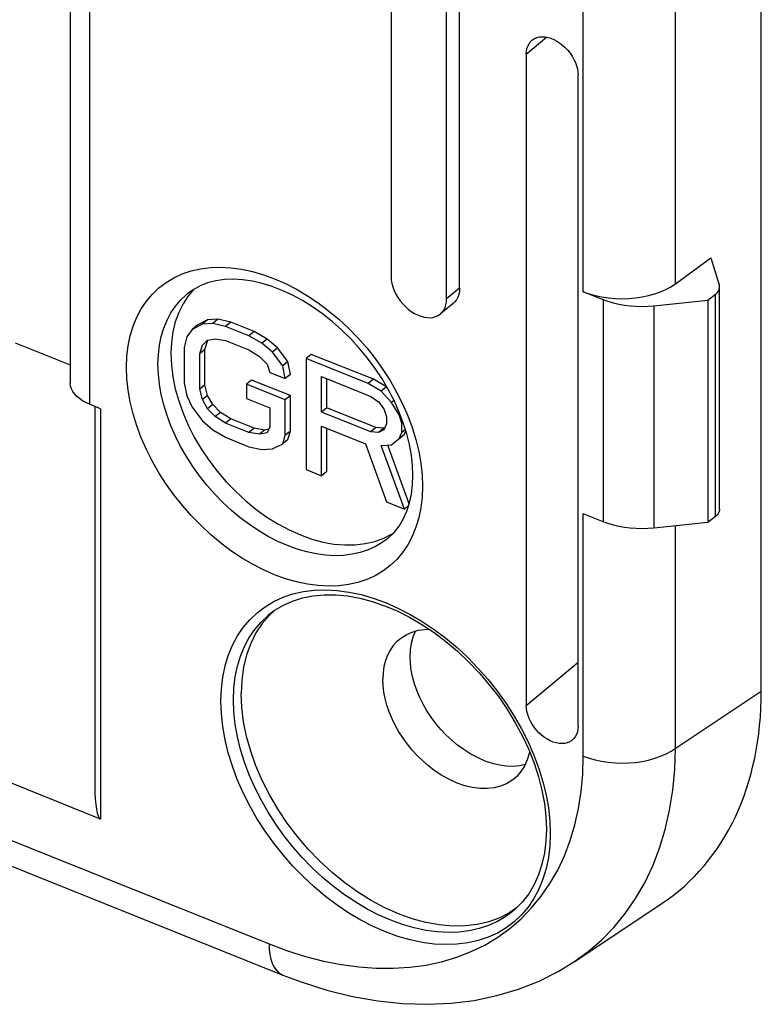
# Model space of a CAD drawing. Units: millimetres. Extents: x -35.8 to 38.2, y -41.2 to 41.8.
# Drawn here: x 16.3 to 32.7, y -41.2 to -19.4 of the extents above; entities that cross this region are included whole.
import ezdxf

# ---------------------------------------------------------------- set-up
doc = ezdxf.new("R2010")
doc.units = ezdxf.units.MM
doc.header["$LTSCALE"] = 16.335
doc.layers.get('0').update_dxf_attribs({"linetype": 'CONTINUOUS'})
doc.layers.add('ASSI', color=7, linetype='CONTINUOUS')
doc.layers.add('RACCORDO', color=7, linetype='CONTINUOUS')

msp = doc.modelspace()

# ---------------------------------------------------------------- linework, layer by layer
at = {"color": 7, "linetype": 'CONTINUOUS'}
for p, q in [((20.32, -26.149), (20.091, -26.266)), ((20.435, -26.055), (20.206, -26.172)), ((20.435, -26.055), (20.32, -26.149)), ((20.55, -26.136), (20.32, -26.149)), ((20.664, -26.042), (20.435, -26.055)), ((20.664, -26.042), (20.55, -26.136)), ((20.836, -26.199), (20.55, -26.136)), ((20.951, -26.105), (20.664, -26.042)), ((20.951, -26.105), (20.836, -26.199)), ((21.467, -26.312), (20.951, -26.105)), ((20.091, -26.266), (19.976, -26.429)), ((20.206, -26.172), (20.091, -26.266)), ((21.352, -26.406), (20.836, -26.199)), ((21.467, -26.312), (21.352, -26.406)), ((21.754, -26.48), (21.467, -26.312)), ((19.976, -26.429), (19.919, -26.667)), ((20.32, -26.619), (20.435, -26.508)), ((20.378, -26.711), (20.435, -26.525)), ((20.435, -26.508), (20.607, -26.473)), ((20.435, -26.525), (20.443, -26.517)), ((20.607, -26.473), (20.836, -26.513)), ((20.836, -26.513), (21.352, -26.72)), ((21.639, -26.574), (21.352, -26.406)), ((21.754, -26.48), (21.639, -26.574)), ((21.869, -26.77), (21.639, -26.574)), ((21.983, -26.676), (21.754, -26.48)), ((19.919, -26.667), (19.919, -27.451)), ((20.263, -26.805), (20.32, -26.619)), ((20.378, -26.711), (20.263, -26.805)), ((20.263, -27.59), (20.263, -26.805)), ((20.378, -27.496), (20.378, -26.711)), ((21.352, -26.72), (21.582, -26.864)), ((21.983, -26.676), (21.869, -26.77)), ((22.098, -27.072), (21.869, -26.77)), ((22.213, -26.978), (21.983, -26.676)), ((21.582, -26.864), (21.754, -27.038)), ((22.213, -26.978), (22.098, -27.072)), ((22.27, -27.262), (22.213, -26.978)), ((22.729, -26.819), (22.614, -26.913)), ((23.99, -27.466), (22.614, -26.913)), ((22.614, -26.913), (22.614, -29.37)), ((24.105, -27.372), (22.729, -26.819)), ((21.754, -27.038), (21.811, -27.218)), ((21.811, -27.218), (22.155, -27.356)), ((22.155, -27.356), (22.098, -27.072)), ((19.919, -27.451), (19.976, -27.736)), ((21.41, -27.387), (21.295, -27.481)), ((22.27, -27.733), (21.41, -27.387)), ((22.27, -27.262), (22.155, -27.356)), ((22.958, -27.313), (24.048, -27.75)), ((22.958, -28.097), (22.958, -27.313)), ((23.073, -28.003), (23.073, -27.359)), ((24.105, -27.372), (23.99, -27.466)), ((24.277, -27.633), (23.99, -27.466)), ((24.392, -27.539), (24.105, -27.372)), ((20.378, -27.496), (20.263, -27.59)), ((20.32, -27.822), (20.263, -27.59)), ((20.435, -27.728), (20.378, -27.496)), ((22.155, -27.827), (21.295, -27.481)), ((21.295, -27.481), (21.295, -27.795)), ((24.392, -27.539), (24.277, -27.633)), ((24.506, -27.882), (24.277, -27.633)), ((24.414, -27.563), (24.392, -27.539)), ((19.976, -27.736), (20.091, -27.991)), ((20.435, -27.728), (20.32, -27.822)), ((20.435, -28.025), (20.32, -27.822)), ((20.55, -27.931), (20.435, -27.728)), ((21.295, -27.795), (21.811, -28.002)), ((22.27, -27.733), (22.155, -27.827)), ((22.155, -28.611), (22.155, -27.827)), ((22.27, -28.517), (22.27, -27.733)), ((24.048, -27.75), (24.22, -27.871)), ((24.22, -27.871), (24.334, -28.022)), ((24.559, -27.839), (24.506, -27.882)), ((24.678, -28.16), (24.506, -27.882)), ((20.091, -27.991), (20.32, -28.292)), ((20.55, -27.931), (20.435, -28.025)), ((20.607, -28.198), (20.435, -28.025)), ((20.722, -28.104), (20.55, -27.931)), ((20.722, -28.104), (20.607, -28.198)), ((20.951, -28.249), (20.722, -28.104)), ((21.811, -28.002), (21.811, -28.421)), ((23.073, -28.003), (22.958, -28.097)), ((24.048, -28.534), (22.958, -28.097)), ((24.162, -28.44), (23.073, -28.003)), ((24.334, -28.022), (24.392, -28.202)), ((20.32, -28.292), (20.55, -28.489)), ((20.836, -28.343), (20.607, -28.198)), ((20.951, -28.249), (20.836, -28.343)), ((21.467, -28.456), (20.951, -28.249)), ((24.392, -28.202), (24.392, -28.359)), ((24.695, -28.147), (24.678, -28.16)), ((24.736, -28.34), (24.678, -28.16)), ((24.761, -28.319), (24.736, -28.34)), ((24.736, -28.549), (24.736, -28.34)), ((20.55, -28.489), (20.836, -28.656)), ((21.352, -28.55), (20.836, -28.343)), ((21.467, -28.456), (21.352, -28.55)), ((21.582, -28.59), (21.352, -28.55)), ((21.697, -28.496), (21.467, -28.456)), ((21.697, -28.496), (21.582, -28.59)), ((21.754, -28.554), (21.582, -28.59)), ((21.787, -28.477), (21.697, -28.496)), ((21.811, -28.421), (21.754, -28.554)), ((22.27, -28.517), (22.155, -28.611)), ((22.213, -28.703), (22.27, -28.517)), ((22.958, -28.411), (23.933, -28.802)), ((22.958, -29.509), (22.958, -28.411)), ((23.073, -29.415), (23.073, -28.457)), ((24.162, -28.44), (24.048, -28.534)), ((24.22, -28.551), (24.048, -28.534)), ((24.334, -28.457), (24.162, -28.44)), ((24.334, -28.457), (24.22, -28.551)), ((24.334, -28.493), (24.22, -28.551)), ((24.392, -28.359), (24.334, -28.493)), ((24.678, -28.683), (24.736, -28.549)), ((24.814, -28.485), (24.736, -28.549)), ((24.793, -28.589), (24.824, -28.516)), ((20.836, -28.656), (21.352, -28.864)), ((22.098, -28.797), (22.155, -28.611)), ((22.213, -28.703), (22.098, -28.797)), ((24.506, -28.823), (24.793, -28.589)), ((21.352, -28.864), (21.639, -28.927)), ((21.639, -28.927), (21.869, -28.914)), ((21.869, -28.914), (22.098, -28.797)), ((23.933, -28.802), (24.392, -30.084)), ((24.277, -28.836), (24.506, -28.823)), ((24.793, -30.246), (24.277, -28.836)), ((24.899, -30.129), (24.423, -28.828)), ((22.614, -29.37), (22.958, -29.509)), ((23.073, -29.415), (22.958, -29.509)), ((24.392, -30.084), (24.793, -30.246)), ((24.886, -30.169), (24.793, -30.246))]:
    msp.add_line(p, q, dxfattribs=at)
for points in [[(24.685, -33.123), (24.732, -33.087), (24.843, -33.019), (24.964, -32.967), (25.094, -32.93), (25.233, -32.909), (25.339, -32.906)], [(24.545, -33.266), (24.633, -33.17), (24.685, -33.123)], [(24.916, -33.519), (24.925, -33.36), (24.948, -33.211), (24.986, -33.073), (25.04, -32.945)], [(24.545, -33.266), (24.476, -33.367), (24.418, -33.479), (24.373, -33.601), (24.34, -33.731), (24.321, -33.868), (24.314, -34.012)], [(26.105, -35.572), (25.97, -35.472), (25.84, -35.364), (25.717, -35.249), (25.599, -35.124), (25.488, -34.992), (25.385, -34.855), (25.291, -34.712), (25.206, -34.565), (25.131, -34.416), (25.067, -34.265), (25.013, -34.113), (24.971, -33.961), (24.941, -33.813), (24.923, -33.665), (24.916, -33.519)], [(25.454, -36.031), (25.325, -35.931), (25.2, -35.823), (25.08, -35.707), (24.967, -35.583), (24.86, -35.453), (24.761, -35.317), (24.671, -35.177), (24.59, -35.033), (24.518, -34.886), (24.457, -34.738), (24.406, -34.59), (24.366, -34.442), (24.337, -34.296), (24.32, -34.152), (24.314, -34.012)], [(27.465, -35.904), (27.347, -35.929), (27.202, -35.942), (27.053, -35.938), (26.898, -35.917), (26.739, -35.879), (26.58, -35.825), (26.422, -35.756), (26.264, -35.672), (26.105, -35.572)], [(27.561, -35.617), (27.555, -35.654), (27.511, -35.801), (27.45, -35.936), (27.372, -36.058), (27.279, -36.164), (27.22, -36.217)], [(27.22, -36.217), (27.172, -36.254), (27.051, -36.327), (26.919, -36.381), (26.775, -36.417), (26.623, -36.434), (26.464, -36.432), (26.299, -36.411), (26.13, -36.37), (25.959, -36.311), (25.788, -36.234), (25.619, -36.141), (25.454, -36.031)]]:
    msp.add_lwpolyline(points, dxfattribs=at)
at = {"layer": 'ASSI', "color": 250, "linetype": 'CONTINUOUS'}
for p, q in [((30.792, -25.257), (30.792, -18.309)), ((28.75, -25.432), (28.75, -18.494)), ((29.191, -25.609), (29.191, -30.524)), ((30.311, -25.752), (30.311, -30.667)), ((28.75, -35.714), (28.75, -30.347)), ((30.792, -35.539), (30.792, -30.618))]:
    msp.add_line(p, q, dxfattribs=at)
at = {"layer": 'ASSI', "color": 7, "linetype": 'CONTINUOUS'}
for p, q in [((30.792, -25.257), (31.577, -24.681)), ((29.191, -25.609), (28.75, -25.432)), ((31.51, -25.63), (30.311, -25.752)), ((31.51, -25.63), (31.51, -30.545)), ((19.797, -27.85), (19.893, -28.121)), ((19.893, -28.121), (20.008, -28.389)), ((29.191, -30.524), (28.75, -30.347)), ((31.51, -30.545), (30.311, -30.667)), ((24.334, -30.888), (24.518, -30.794)), ((24.518, -30.794), (24.555, -30.768)), ((21.901, -32.502), (21.81, -32.585)), ((27.272, -39.076), (27.124, -39.178))]:
    msp.add_line(p, q, dxfattribs=at)
for points in [[(28.75, -25.432), (28.881, -25.479), (29.016, -25.517), (29.157, -25.547), (29.303, -25.569), (29.454, -25.583), (29.605, -25.588), (29.756, -25.583), (29.907, -25.571), (30.054, -25.549), (30.196, -25.519), (30.333, -25.481), (30.462, -25.436), (30.581, -25.383), (30.691, -25.324), (30.792, -25.257)], [(20.132, -25.378), (20.008, -25.522), (19.893, -25.697)], [(19.893, -25.697), (19.797, -25.89), (19.722, -26.098), (19.668, -26.318), (19.636, -26.553), (19.624, -26.801)], [(30.311, -25.752), (30.18, -25.761), (30.05, -25.765), (29.92, -25.761), (29.791, -25.752), (29.662, -25.735), (29.538, -25.713), (29.418, -25.684), (29.302, -25.65), (29.191, -25.609)], [(19.624, -26.801), (19.636, -27.058), (19.668, -27.319), (19.722, -27.582), (19.797, -27.85)], [(20.008, -28.389), (20.142, -28.653), (20.295, -28.914), (20.464, -29.165), (20.648, -29.408), (20.847, -29.641), (21.058, -29.859), (21.279, -30.063), (21.511, -30.253), (21.749, -30.424), (21.993, -30.575), (22.242, -30.708), (22.491, -30.819), (22.74, -30.908), (22.99, -30.976), (23.233, -31.02), (23.471, -31.04), (23.703, -31.037), (23.925, -31.011), (24.135, -30.961), (24.334, -30.888)], [(30.311, -30.667), (30.18, -30.676), (30.05, -30.68), (29.92, -30.676), (29.791, -30.666), (29.662, -30.65), (29.538, -30.628), (29.418, -30.599), (29.302, -30.565), (29.191, -30.524)], [(21.81, -32.585), (21.647, -32.776), (21.507, -32.989), (21.39, -33.223), (21.299, -33.476), (21.233, -33.746), (21.194, -34.031), (21.18, -34.329)], [(27.124, -39.178), (26.9, -39.293), (26.659, -39.381), (26.403, -39.441), (26.133, -39.474), (25.853, -39.477), (25.563, -39.452), (25.266, -39.399), (24.965, -39.317), (24.662, -39.209), (24.358, -39.074), (24.057, -38.913), (23.761, -38.728), (23.471, -38.521), (23.191, -38.292), (22.921, -38.043), (22.665, -37.777), (22.424, -37.496), (22.2, -37.2), (21.995, -36.894), (21.81, -36.579), (21.647, -36.257), (21.507, -35.932), (21.39, -35.604), (21.299, -35.278), (21.233, -34.955), (21.194, -34.638), (21.18, -34.329)]]:
    msp.add_lwpolyline(points, dxfattribs=at)
at = {"layer": 'RACCORDO', "color": 7, "linetype": 'CONTINUOUS'}
for p, q in [((26.013, -25.357), (26.013, -14.284)), ((25.727, -25.592), (25.727, -14.519)), ((32.69, -34.278), (32.69, -15.758)), ((17.395, -16.09), (17.395, -27.454)), ((24.498, -18.955), (24.498, -25.098)), ((27.488, -20.174), (27.488, -34.591)), ((28.635, -35.052), (28.635, -20.635)), ((-26.809, -20.92), (22.098, -40.562)), ((31.577, -24.681), (31.761, -25.278)), ((31.678, -25.493), (31.51, -25.63)), ((31.768, -30.243), (31.768, -25.328)), ((25.874, -25.69), (25.587, -25.925)), ((16.18, -26.564), (17.395, -27.053)), ((18.068, -28.023), (17.822, -27.924)), ((17.94, -27.971), (17.94, -36.373)), ((18.068, -37.109), (-0.485, -29.658)), ((24.846, -30.293), (24.906, -30.108)), ((31.678, -30.408), (31.51, -30.545)), ((28.56, -40.262), (30.477, -38.987))]:
    msp.add_line(p, q, dxfattribs=at)
at = {"layer": 'RACCORDO', "color": 250, "linetype": 'CONTINUOUS'}
for p, q in [((17.822, -16.274), (17.822, -27.924)), ((27.488, -20.174), (27.94, -19.796)), ((-27.111, -20.233), (21.797, -39.875)), ((19.985, -25.481), (19.986, -25.48)), ((26.013, -25.357), (25.727, -25.592)), ((31.678, -30.408), (31.678, -25.493)), ((18.068, -28.023), (18.068, -37.109)), ((25.111, -28.971), (25.157, -29.23)), ((21.53, -32.54), (21.708, -32.407)), ((21.795, -32.582), (21.797, -32.581)), ((27.488, -34.591), (28.635, -33.634)), ((27.382, -35.11), (27.528, -35.4)), ((28.009, -37.146), (28.02, -37.426))]:
    msp.add_line(p, q, dxfattribs=at)
at = {"layer": 'RACCORDO', "color": 7, "linetype": 'CONTINUOUS'}
for points in [[(27.615, -19.865), (27.627, -19.856), (27.674, -19.826), (27.726, -19.805), (27.783, -19.791), (27.842, -19.787), (27.906, -19.79), (27.97, -19.802), (28.036, -19.821), (28.102, -19.849), (28.168, -19.884), (28.232, -19.926), (28.294, -19.974), (28.353, -20.028), (28.408, -20.087), (28.459, -20.151), (28.504, -20.218), (28.543, -20.287), (28.576, -20.358), (28.601, -20.429), (28.619, -20.498), (28.631, -20.567), (28.635, -20.635)], [(27.488, -20.174), (27.492, -20.108), (27.503, -20.048), (27.522, -19.992), (27.55, -19.94), (27.586, -19.894), (27.615, -19.865)], [(24.843, -28.576), (24.766, -28.332), (24.672, -28.087), (24.562, -27.843), (24.436, -27.601), (24.296, -27.363), (24.141, -27.129), (23.973, -26.903), (23.794, -26.684), (23.603, -26.476), (23.403, -26.279), (23.195, -26.095), (22.98, -25.924), (22.76, -25.769), (22.537, -25.63), (22.313, -25.508), (22.089, -25.404), (21.866, -25.317), (21.646, -25.249), (21.43, -25.2), (21.217, -25.169), (21.01, -25.156), (20.809, -25.164), (20.618, -25.191), (20.437, -25.237), (20.269, -25.303), (20.114, -25.388), (19.985, -25.481)], [(24.498, -25.098), (24.502, -25.174), (24.515, -25.25), (24.536, -25.326), (24.565, -25.405), (24.603, -25.484), (24.647, -25.56), (24.697, -25.632), (24.754, -25.7), (24.813, -25.762), (24.877, -25.818), (24.945, -25.869), (25.014, -25.912), (25.084, -25.947), (25.156, -25.975), (25.226, -25.995), (25.295, -26.005), (25.362, -26.007), (25.424, -26), (25.483, -25.984), (25.538, -25.959), (25.587, -25.925)], [(31.768, -25.328), (31.767, -25.304), (31.761, -25.278)], [(26.013, -25.357), (26.009, -25.429), (25.996, -25.494), (25.975, -25.554), (25.946, -25.609), (25.908, -25.658), (25.874, -25.69)], [(31.678, -25.493), (31.702, -25.471), (31.722, -25.449), (31.738, -25.426), (31.751, -25.402), (31.761, -25.378), (31.767, -25.353), (31.768, -25.328)], [(25.587, -25.925), (25.628, -25.886), (25.663, -25.838), (25.691, -25.784), (25.71, -25.726), (25.722, -25.662), (25.727, -25.592)], [(17.822, -27.924), (17.739, -27.887), (17.664, -27.845), (17.598, -27.8), (17.539, -27.75), (17.489, -27.696), (17.45, -27.641), (17.421, -27.583), (17.403, -27.524), (17.396, -27.465), (17.395, -27.454)], [(24.981, -29.503), (24.972, -29.282), (24.947, -29.053), (24.904, -28.817), (24.843, -28.576)], [(24.906, -30.108), (24.948, -29.913), (24.973, -29.711), (24.981, -29.503)], [(24.424, -30.893), (24.562, -30.762), (24.673, -30.622), (24.768, -30.466), (24.846, -30.293)], [(31.768, -30.243), (31.767, -30.268), (31.761, -30.293), (31.751, -30.317), (31.738, -30.341), (31.722, -30.364), (31.702, -30.386), (31.678, -30.408)], [(21.795, -32.582), (21.911, -32.494), (22.104, -32.377), (22.313, -32.283), (22.535, -32.212), (22.771, -32.165), (23.017, -32.143), (23.273, -32.144), (23.535, -32.169), (23.803, -32.217), (24.076, -32.289), (24.351, -32.384), (24.628, -32.501), (24.904, -32.639), (25.177, -32.799), (25.447, -32.979), (25.711, -33.177), (25.966, -33.394), (26.213, -33.626), (26.448, -33.873), (26.67, -34.134), (26.878, -34.406), (27.071, -34.687), (27.246, -34.976), (27.404, -35.271), (27.542, -35.57), (27.661, -35.871), (27.759, -36.172), (27.836, -36.47), (27.891, -36.765), (27.924, -37.053), (27.935, -37.332)], [(28.502, -35.365), (28.496, -35.37), (28.449, -35.4), (28.396, -35.421), (28.34, -35.435), (28.28, -35.439), (28.217, -35.436), (28.152, -35.424), (28.087, -35.405), (28.02, -35.377), (27.955, -35.342), (27.891, -35.3), (27.828, -35.252), (27.769, -35.198), (27.714, -35.139), (27.663, -35.074), (27.618, -35.008), (27.58, -34.939), (27.547, -34.868), (27.521, -34.797), (27.503, -34.728), (27.492, -34.659), (27.488, -34.591)], [(28.635, -35.052), (28.631, -35.118), (28.619, -35.178), (28.6, -35.234), (28.572, -35.285), (28.537, -35.332), (28.502, -35.365)], [(27.935, -37.332), (27.924, -37.601), (27.891, -37.861), (27.836, -38.108), (27.76, -38.342), (27.661, -38.561), (27.542, -38.761), (27.403, -38.942), (27.244, -39.103), (27.185, -39.154)], [(22.098, -40.562), (22.505, -40.715), (23.075, -40.896), (23.641, -41.036), (24.201, -41.136), (24.753, -41.194), (25.294, -41.211), (25.824, -41.187), (26.339, -41.123), (26.837, -41.019), (27.315, -40.876), (27.773, -40.695), (28.206, -40.478), (28.566, -40.257)]]:
    msp.add_lwpolyline(points, dxfattribs=at)
at = {"layer": 'RACCORDO', "color": 250, "linetype": 'CONTINUOUS'}
for points in [[(18.641, -27.106), (18.651, -26.862), (18.678, -26.629), (18.724, -26.407), (18.788, -26.195), (18.87, -25.995), (18.968, -25.81), (19.083, -25.64), (19.214, -25.485), (19.359, -25.347), (19.519, -25.227), (19.692, -25.123), (19.877, -25.039), (20.074, -24.973), (20.281, -24.926), (20.497, -24.899), (20.72, -24.891), (20.952, -24.903), (21.188, -24.935), (21.428, -24.986), (21.672, -25.056), (21.917, -25.145), (22.161, -25.253), (22.405, -25.378), (22.646, -25.52), (22.881, -25.678), (23.113, -25.852), (23.337, -26.039), (23.552, -26.239), (23.76, -26.453), (23.957, -26.676), (24.141, -26.909), (24.315, -27.152), (24.475, -27.4), (24.62, -27.655), (24.751, -27.916), (24.866, -28.178), (24.965, -28.442), (25.047, -28.708), (25.111, -28.971)], [(19.337, -27.036), (19.346, -26.823), (19.37, -26.617), (19.41, -26.422), (19.467, -26.236), (19.538, -26.062), (19.625, -25.9), (19.725, -25.751), (19.84, -25.616), (19.967, -25.496), (19.985, -25.481)], [(25.194, -29.738), (25.184, -29.983), (25.157, -30.216), (25.111, -30.437), (25.047, -30.649), (24.965, -30.849), (24.867, -31.034), (24.752, -31.204), (24.621, -31.359), (24.476, -31.497), (24.316, -31.617), (24.143, -31.721), (23.958, -31.805), (23.762, -31.871), (23.554, -31.918), (23.339, -31.945), (23.115, -31.953), (22.883, -31.941), (22.647, -31.91), (22.407, -31.858), (22.163, -31.788), (21.919, -31.699), (21.674, -31.592), (21.43, -31.466), (21.19, -31.324), (20.954, -31.167), (20.722, -30.993), (20.498, -30.805), (20.283, -30.605), (20.075, -30.391), (19.879, -30.168), (19.694, -29.935), (19.52, -29.692), (19.36, -29.444), (19.215, -29.189), (19.084, -28.929), (18.969, -28.666), (18.87, -28.402), (18.788, -28.136), (18.724, -27.873), (18.678, -27.614), (18.651, -27.359), (18.641, -27.106)], [(24.422, -30.895), (24.302, -30.984), (24.15, -31.074), (23.988, -31.148), (23.816, -31.206), (23.636, -31.246), (23.447, -31.27), (23.251, -31.277), (23.049, -31.266), (22.842, -31.239), (22.632, -31.194), (22.419, -31.132), (22.205, -31.054), (21.991, -30.96), (21.778, -30.851), (21.567, -30.727), (21.361, -30.589), (21.159, -30.437), (20.963, -30.273), (20.774, -30.098), (20.593, -29.912), (20.421, -29.716), (20.259, -29.512), (20.108, -29.3), (19.968, -29.083), (19.84, -28.86), (19.726, -28.633), (19.625, -28.403), (19.538, -28.171), (19.467, -27.94), (19.411, -27.709), (19.37, -27.48), (19.346, -27.256), (19.337, -27.036)], [(25.157, -29.23), (25.184, -29.485), (25.194, -29.738)], [(21.708, -32.407), (21.901, -32.292), (22.107, -32.198), (22.325, -32.125), (22.556, -32.073), (22.796, -32.043), (23.045, -32.034), (23.303, -32.048), (23.565, -32.083), (23.832, -32.14), (24.104, -32.219), (24.376, -32.317), (24.648, -32.437), (24.92, -32.577), (25.187, -32.735), (25.449, -32.91), (25.707, -33.104), (25.956, -33.312)], [(20.73, -34.498), (20.741, -34.226), (20.772, -33.966), (20.822, -33.719), (20.894, -33.484), (20.985, -33.261), (21.095, -33.055), (21.223, -32.866), (21.369, -32.694), (21.53, -32.54)], [(21.008, -34.47), (21.018, -34.211), (21.048, -33.962), (21.097, -33.724), (21.166, -33.499), (21.253, -33.287), (21.358, -33.091), (21.48, -32.91), (21.619, -32.746), (21.774, -32.599), (21.795, -32.582)], [(25.956, -33.312), (26.195, -33.535), (26.426, -33.773), (26.645, -34.021), (26.85, -34.281), (27.043, -34.551), (27.221, -34.827), (27.382, -35.11)], [(28.75, -35.714), (28.878, -35.761), (29.015, -35.799), (29.157, -35.83), (29.304, -35.852), (29.453, -35.865), (29.605, -35.87), (29.757, -35.866), (29.907, -35.853), (30.054, -35.832), (30.196, -35.802), (30.333, -35.764), (30.462, -35.718), (30.582, -35.665), (30.693, -35.605), (32.69, -34.278)], [(27.381, -39.231), (27.22, -39.384), (27.042, -39.518), (26.849, -39.633), (26.643, -39.727), (26.425, -39.8), (26.194, -39.852), (25.954, -39.882), (25.705, -39.89), (25.447, -39.877), (25.185, -39.842), (24.918, -39.785), (24.646, -39.706), (24.374, -39.607), (24.102, -39.488), (23.83, -39.348), (23.563, -39.19), (23.301, -39.014), (23.043, -38.821), (22.795, -38.612), (22.555, -38.389), (22.324, -38.152), (22.105, -37.903), (21.9, -37.644), (21.707, -37.374), (21.529, -37.098), (21.368, -36.814), (21.222, -36.525), (21.094, -36.233), (20.985, -35.939), (20.893, -35.643), (20.822, -35.351), (20.771, -35.063), (20.741, -34.779), (20.73, -34.498)], [(27.183, -39.156), (27.036, -39.265), (26.852, -39.374), (26.655, -39.464), (26.446, -39.534), (26.227, -39.583), (25.997, -39.612), (25.759, -39.62), (25.514, -39.607), (25.263, -39.573), (25.008, -39.519), (24.749, -39.444), (24.489, -39.35), (24.229, -39.235), (23.971, -39.103), (23.715, -38.952), (23.465, -38.784), (23.219, -38.6), (22.982, -38.4), (22.752, -38.187), (22.532, -37.961), (22.324, -37.724), (22.127, -37.476), (21.943, -37.219), (21.773, -36.955), (21.619, -36.684), (21.48, -36.408), (21.357, -36.129), (21.252, -35.849), (21.165, -35.567), (21.097, -35.287), (21.048, -35.01), (21.018, -34.737), (21.008, -34.47)], [(27.528, -35.4), (27.656, -35.692), (27.765, -35.986), (27.857, -36.281), (27.928, -36.574), (27.979, -36.861), (28.009, -37.146)], [(27.376, -39.315), (27.608, -39.076), (27.821, -38.816), (28.013, -38.537), (28.184, -38.237), (28.333, -37.921), (28.46, -37.587), (28.564, -37.237), (28.645, -36.875), (28.703, -36.501), (28.738, -36.114), (28.75, -35.714)], [(28.566, -40.258), (28.861, -40.043), (29.157, -39.788), (29.43, -39.507), (29.681, -39.201), (29.908, -38.871), (30.111, -38.518), (30.288, -38.145), (30.439, -37.751), (30.564, -37.339), (30.661, -36.911), (30.732, -36.467), (30.776, -36.009), (30.792, -35.539)], [(28.02, -37.426), (28.009, -37.699), (27.979, -37.958), (27.928, -38.205), (27.856, -38.441), (27.765, -38.663), (27.655, -38.869), (27.528, -39.058), (27.381, -39.231)], [(21.797, -39.875), (22.201, -40.026), (22.601, -40.152), (22.999, -40.253), (23.394, -40.331), (23.786, -40.384), (24.17, -40.411), (24.546, -40.413), (24.915, -40.39), (25.271, -40.342), (25.616, -40.268), (25.949, -40.168), (26.267, -40.045), (26.569, -39.898), (26.856, -39.726), (27.125, -39.532), (27.376, -39.315)], [(21.797, -39.875), (21.801, -39.996), (21.814, -40.108), (21.836, -40.21), (21.866, -40.302), (21.905, -40.382), (21.951, -40.45), (22.004, -40.505), (22.064, -40.546), (22.098, -40.562)]]:
    msp.add_lwpolyline(points, dxfattribs=at)
at = {"layer": 'RACCORDO', "color": 7, "linetype": 'CONTINUOUS'}
for centre, major_axis, ratio, start_param, end_param in [((24.487, -30.961), (-6.349, 7.761), 0.66921, -3.208064, -2.455945), ((18.24, -35.574), (0.16, 1.538), 0.16491, -4.148554, -3.188623)]:
    msp.add_ellipse(centre, major_axis=major_axis, ratio=ratio, start_param=start_param, end_param=end_param, dxfattribs=at)

doc.saveas('drawing.dxf')
